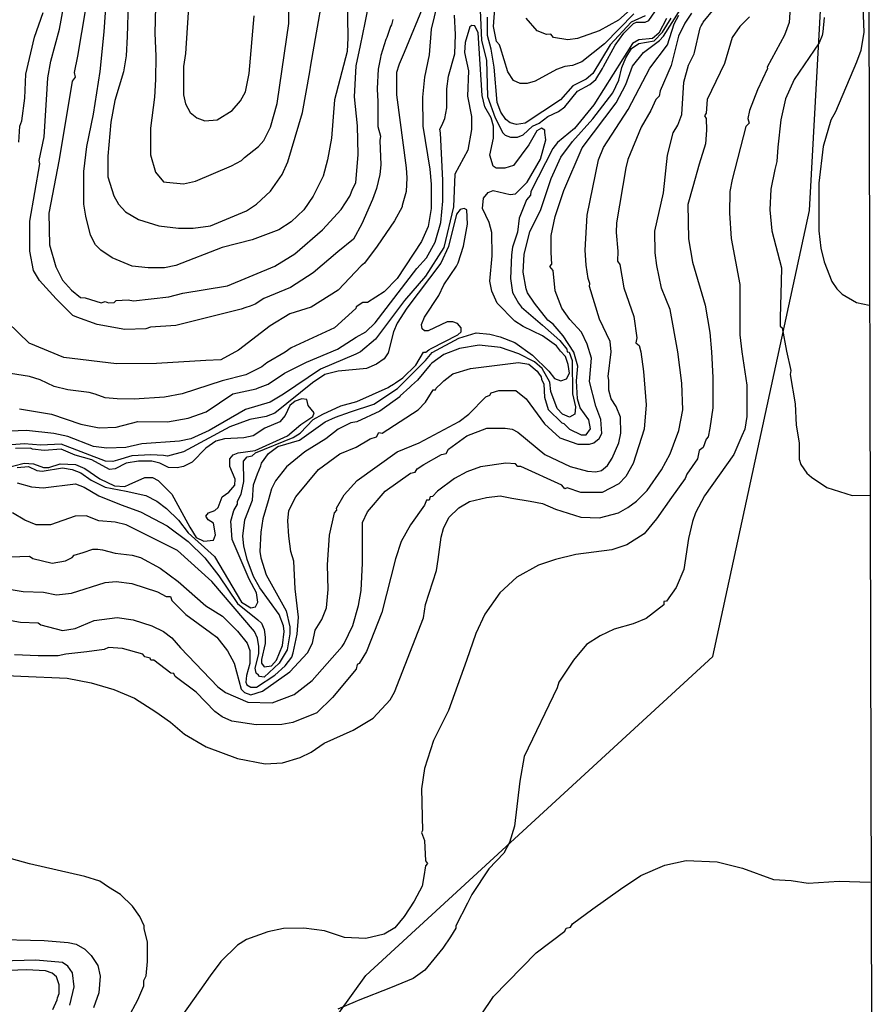
# Model space of a CAD drawing. Units: millimetres. Extents: x -5868 to 26415, y -1452 to 84680.
# Drawn here: x 16203 to 17688, y 882 to 2589 of the extents above; entities that cross this region are included whole.
import ezdxf

# ---------------------------------------------------------------- set-up
doc = ezdxf.new("R2010")
doc.units = ezdxf.units.MM
doc.header["$MEASUREMENT"] = 0
for name, color, linetype in [('dmc', 5, 'Continuous'), ('dmp', 8, 'Continuous'), ('ENTPLINETUYEN', 1, 'Continuous'), ('khung', 11, 'Continuous')]:
    doc.layers.add(name, color=color, linetype=linetype)

msp = doc.modelspace()

# ---------------------------------------------------------------- linework, layer by layer
at = {"layer": 'dmc'}
for points, elevation in [([(17663.7, 2670.1), (17667.9, 2567.6), (17662.8, 2535.7), (17655.3, 2515.6), (17618.9, 2429.4), (17610.8, 2414.8), (17597.3, 2369.5), (17589.8, 2305.7), (17589.8, 2223.4), (17593.1, 2193.1), (17599, 2169.6), (17612.5, 2135.2), (17620.9, 2122.6), (17630.1, 2113.4), (17655.3, 2099.1), (17677.1, 2094.1)], 775), ([(16317.1, 2608.4), (16303.7, 2525.8), (16297.5, 2497.9), (16299.2, 2489.6), (16294.2, 2482.8), (16271.5, 2346.8), (16253.9, 2253.6), (16254.7, 2199), (16265.6, 2160.4), (16277.4, 2137.7), (16293.3, 2120.1), (16308.5, 2107.5), (16316.8, 2106.7), (16344.6, 2098.3), (16351.3, 2100.8), (16357.2, 2098.3), (16367.2, 2099.1), (16370.6, 2102.5), (16391.6, 2103.3), (16400.8, 2101.6), (16462.1, 2108.8), (16486.4, 2115.1), (16563.7, 2127.7), (16646, 2162.1), (16680.4, 2183.1), (16728.3, 2225.1), (16761, 2260.3), (16776.1, 2283), (16781.2, 2296.4), (16786.4, 2306.5), (16790.4, 2355.3), (16789.4, 2405.3), (16783.9, 2455.8), (16786.9, 2509.3), (16794.7, 2544.6), (16802.5, 2583.8), (16813.1, 2635.7)], 750), ([(17369, 2600.4), (17357.2, 2583.6), (17346.3, 2560.9), (17333.7, 2509.7), (17314.4, 2466), (17312.7, 2456.8), (17306.8, 2450.9), (17298.4, 2431.6), (17281.6, 2403.1), (17258.1, 2346.8), (17254.8, 2332.5), (17238.8, 2236.8), (17238, 2220), (17241.3, 2188.1), (17240.5, 2170.5), (17244.7, 2164.6), (17251.4, 2124.3), (17269, 2074.8), (17274.1, 2037.8), (17272.4, 2028.6), (17278.3, 2024.4), (17280.8, 2013.5), (17285.8, 1979), (17290, 1921.1), (17286.7, 1879.1), (17267.4, 1819.5), (17254.8, 1796.8), (17243, 1784.2), (17213.6, 1769.1), (17176.7, 1769.1), (17153.2, 1777.5), (17149, 1775.8), (17143.9, 1781.7), (17072.6, 1814.5), (17067.5, 1814.5), (17063.3, 1818.7), (17046.5, 1820.3), (17002.9, 1813.6), (16979.3, 1805.2), (16957.5, 1793.5), (16928.1, 1771.6), (16919.7, 1762.4), (16915.5, 1761.6), (16913.9, 1755.7), (16908.8, 1755.7), (16905.5, 1747.3), (16881.1, 1712.9), (16865.2, 1684.3), (16855.1, 1654.1), (16831.6, 1560.9), (16804.7, 1493.7), (16792.1, 1472.7), (16788.7, 1471), (16787.1, 1462.6), (16745.9, 1413.8), (16718.5, 1387.2), (16676.9, 1370.6), (16657.8, 1366.9), (16613.3, 1366.1), (16571.3, 1372.8), (16554.5, 1380.3), (16541.9, 1389.6), (16509.1, 1423.2), (16473, 1450), (16470.5, 1455.1), (16465.5, 1455.9), (16436.1, 1478.6), (16431, 1478.6), (16429.4, 1481.9), (16420.1, 1484.5), (16416.8, 1488.7), (16381.5, 1498.7), (16357.2, 1500.4), (16349.6, 1497.1), (16319.4, 1492.9), (16283.3, 1488.7), (16269.8, 1486.1), (16235.4, 1486.1), (16194.3, 1487.8)], 750), ([(16198.5, 1785.9), (16223.6, 1779.2), (16243.8, 1777.5), (16300.1, 1784.2), (16315.2, 1778.3), (16340.4, 1763.2), (16379, 1748.1), (16412.6, 1735.5), (16458.8, 1711.2), (16495.7, 1684.3), (16524.2, 1655.8), (16548.6, 1624.7), (16581.3, 1576.8), (16616.6, 1548.3), (16622.5, 1542.4), (16627.5, 1531.5), (16629.2, 1518.1), (16629.2, 1507.1), (16622.5, 1479.4), (16622.5, 1473.5), (16627.5, 1466.8), (16640.1, 1468.5), (16648.5, 1478.6), (16659.4, 1503.8), (16662, 1528.1), (16661.1, 1538.2), (16653.6, 1557.5), (16620, 1603.7), (16609.1, 1623.8), (16598.1, 1653.2), (16592.3, 1676.7), (16590.6, 1693.5), (16593.9, 1722.1), (16607.4, 1755.7), (16609.1, 1782.5), (16615.8, 1801.9), (16621.6, 1815.3), (16622.5, 1820.3), (16635.1, 1837.1), (16651, 1848.9), (16688.8, 1859.8), (16733.3, 1891.7), (16751, 1900.1), (16777, 1909.3), (16817.4, 1922.5), (16858.7, 1949.7), (16907.4, 1998.2), (16919.1, 2012.3), (16965.1, 2036.7), (16995.1, 2046), (17018.9, 2043.8), (17036.8, 2039.4), (17062.4, 2029.2), (17093.2, 2007.6), (17121.4, 1979.7), (17131.3, 1966.9), (17142.2, 1962.9), (17151.8, 1966.2), (17156.9, 1976.1), (17155.1, 1991.5), (17150.3, 2005.4), (17141.4, 2014.3), (17134.7, 2023.5), (17110.3, 2041.2), (17076.8, 2057.1), (17062.5, 2066.4), (17031.4, 2097.4), (17022.2, 2118.4), (17018.8, 2136), (17023, 2179.7), (17022.2, 2220), (17018, 2237.6), (17006.2, 2262), (17007.9, 2279.6), (17016.3, 2289.7), (17024.7, 2293.1), (17054.1, 2286.4), (17063.3, 2287.2), (17083.5, 2307.3), (17107, 2347.6), (17116.2, 2381.2), (17114.5, 2393.8), (17114.5, 2398), (17108.7, 2401.4), (17100.3, 2396.3), (17086.8, 2372), (17060, 2336.7), (17044.8, 2331.7), (17029.7, 2331.7), (17024.7, 2335.1), (17018.8, 2354.4), (17025.5, 2383.8), (17025.5, 2404.7), (17021.3, 2419), (17010.4, 2438.3), (17005.4, 2457.6), (16998.7, 2566.8), (16992.8, 2578.6), (16987.7, 2579.4), (16984.4, 2576.9), (16976, 2550), (16975.2, 2532.4), (16981.9, 2500.5), (16980.2, 2456.8), (16986.9, 2421.5), (16986.9, 2398.9), (16981, 2362.8), (16958.4, 2321.6), (16955.8, 2264.5), (16939, 2194), (16907.1, 2144.4), (16871, 2102.5), (16820.7, 2035.3), (16794.6, 2013.5), (16786.2, 2009.3), (16724.9, 1983.2), (16661.1, 1939.6), (16637.6, 1926.1), (16594.8, 1913.5), (16531.8, 1876.6), (16499.9, 1862.3), (16480.6, 1858.1), (16415.1, 1853.9), (16387.4, 1847.2), (16354.6, 1846.4), (16331.1, 1848.9), (16286.6, 1866.5), (16262.3, 1871.6), (16215.2, 1876.6), (16171.6, 1874.9)], 725), ([(16149.8, 994.4), (16245.7, 992.2), (16287.2, 989), (16300.9, 985.7), (16316, 977.3), (16326.9, 966.4), (16338.7, 948.8), (16342.9, 930.3), (16340.4, 901.7), (16331.1, 875.7)], 750)]:
    msp.add_lwpolyline(points, dxfattribs=dict(at, elevation=elevation))
at = {"layer": 'dmp'}
for points, elevation in [([(16850.9, 2589.5), (16848.4, 2580.2), (16846.7, 2577.7), (16840, 2558.4), (16838.3, 2555), (16829.9, 2527.3), (16829, 2524), (16825.2, 2503.5), (16823.2, 2470.2), (16824, 2456.8), (16824.8, 2449.2), (16824.8, 2446.7), (16824.8, 2443.4), (16824.8, 2438.3), (16824.8, 2434.1), (16824.8, 2423.2), (16824.8, 2419), (16824.8, 2403.9), (16829, 2387.1), (16828.2, 2379.6), (16829.9, 2337.6), (16828.2, 2320.8), (16822.5, 2296.5), (16815.6, 2277.4), (16796.9, 2235), (16782.1, 2208.9), (16755.3, 2186.8), (16712.6, 2150.1), (16673.3, 2124.9), (16626.7, 2105.8), (16611.6, 2095.7), (16603.2, 2092.4), (16595.6, 2089.9), (16587.2, 2087.3), (16473.9, 2058.8), (16430.2, 2056.3), (16421.8, 2052.9), (16385.7, 2052.1), (16337.8, 2060.5), (16302.6, 2073.1), (16295.1, 2076.5), (16266.3, 2105), (16237.4, 2136.8), (16227.2, 2154.6), (16220.5, 2187.8), (16221, 2239.6), (16237.9, 2339.2), (16237.1, 2345.1), (16245.5, 2386.3), (16249.7, 2450.1), (16252.2, 2488.7), (16257.2, 2517.3), (16272.3, 2572.7), (16283.3, 2633.1)], 745), ([(16771.1, 2629.8), (16772.8, 2557.6), (16771.1, 2534.1), (16749.3, 2450.1), (16744.2, 2383.8), (16737.5, 2346), (16729.6, 2317.8), (16712.3, 2283), (16696.4, 2259.5), (16674.5, 2238.5), (16652.7, 2225.1), (16606.5, 2207.4), (16554.5, 2194), (16473.9, 2162.9), (16454.6, 2158.7), (16426, 2158.7), (16398.3, 2162.1), (16363.9, 2176.4), (16343.7, 2189.8), (16334.5, 2199), (16326.1, 2215.8), (16317.7, 2248.6), (16314.3, 2269.6), (16314.3, 2325.8), (16319.4, 2369.5), (16331.1, 2425.7), (16342.9, 2499.6), (16349.6, 2568.5), (16354.6, 2635.7)], 755), ([(17001.2, 2633.1), (17004.5, 2553.4), (17012.9, 2518.9), (17014.6, 2456), (17028, 2419), (17041.5, 2393), (17045.7, 2388.8), (17054.9, 2385.4), (17066.7, 2385.4), (17076.8, 2389.6), (17092.7, 2404.7), (17104.5, 2409.8), (17119.6, 2421.5), (17138, 2429.9), (17149, 2438.3), (17170.8, 2465.2), (17192.6, 2477), (17202.7, 2485.4), (17214.5, 2504.7), (17216.1, 2508), (17236.3, 2545), (17251.4, 2566), (17268.2, 2582.8), (17273.2, 2585.3), (17288.3, 2585.3), (17295.1, 2587.8), (17310.2, 2610.5)], 730), ([(16905.5, 2618.1), (16870.2, 2532.4), (16861.8, 2512.2), (16861, 2510.5), (16856.8, 2497.9), (16856.8, 2459.3), (16873.5, 2332.5), (16875.2, 2314.9), (16873.5, 2291.4), (16866.8, 2267), (16866.8, 2264.5), (16853.4, 2240.2), (16823.2, 2196.5), (16801.3, 2167.1), (16795.5, 2162.5), (16755.8, 2120.3), (16709.2, 2090.9), (16672, 2079.1), (16637.8, 2058.6), (16582.6, 2015.9), (16552.3, 1999.3), (16525.9, 1998.3), (16440.4, 1993.2), (16371.1, 1992.4), (16279.9, 2003.3), (16219.5, 2028.4), (16182.2, 2064.9)], 740), ([(16927.3, 2615.5), (16917.2, 2572.7), (16913.9, 2528.2), (16905.5, 2489.6), (16902.1, 2455.1), (16902.9, 2404.7), (16914.9, 2329.8), (16917.2, 2304), (16917.2, 2262), (16912.2, 2230.9), (16900.4, 2204.9), (16858.4, 2140.2), (16835.8, 2117.6), (16806.4, 2099.1), (16798.8, 2099.1), (16787.1, 2091.5), (16786.2, 2088.2), (16749.3, 2054.6), (16674.5, 2020.2), (16663.6, 2012.6), (16632.2, 1994.2), (16623.3, 1987.4), (16595.6, 1973.2), (16554.5, 1963.1), (16484.8, 1940.4), (16454.6, 1934.5), (16401.7, 1931.2), (16372.3, 1932), (16351.4, 1933.4), (16334.3, 1939.8), (16323.6, 1942.9), (16286.6, 1947.1), (16263.1, 1953), (16238.8, 1964.8), (16220.3, 1970.6), (16187.5, 1975.7)], 735), ([(16391.6, 2618), (16389.9, 2560.1), (16388.2, 2526.5), (16383.2, 2498.8), (16368.1, 2449.2), (16361.4, 2411.5), (16356.3, 2352.7), (16356.3, 2316.6), (16366.4, 2283.8), (16374.8, 2269.6), (16386.5, 2256.1), (16409.2, 2242.7), (16444.5, 2231.8), (16478.9, 2227.6), (16504.1, 2227.6), (16534.3, 2231.8), (16596.5, 2257.8), (16614.1, 2269.6), (16638.4, 2292.2), (16658.6, 2320.8), (16668.7, 2342.6), (16693.9, 2428.3), (16706.5, 2498.8), (16708.1, 2510.5), (16718.2, 2566.8), (16729.1, 2629.8)], 760), ([(16439, 2611.5), (16437.8, 2565.7), (16439.6, 2525.9), (16438.8, 2485.4), (16436.9, 2455.1), (16430.2, 2401.4), (16430.2, 2355.2), (16438.6, 2325), (16452.9, 2308.2), (16457.9, 2307.3), (16487.3, 2304.8), (16508.3, 2309), (16570.4, 2335.9), (16588.1, 2345.1), (16593.1, 2350.2), (16617.3, 2369.4), (16626.7, 2379.6), (16638.4, 2403.1), (16650.2, 2444.2), (16658.6, 2503.8), (16670.3, 2582.8), (16670.3, 2622.2)], 765), ([(16497.4, 2628.9), (16490.7, 2530.7), (16487.3, 2508), (16487.3, 2459.3), (16490.7, 2443.4), (16499.1, 2428.3), (16510.8, 2419), (16524.2, 2414), (16546.1, 2415.7), (16572.1, 2431.6), (16586.4, 2448.4), (16594.8, 2464.4), (16601.5, 2496.3), (16609.9, 2596.2)], 770), ([(17541.1, 2628.1), (17538.6, 2584.4), (17530.2, 2562.6), (17499.9, 2507.2), (17500.8, 2504.7), (17483.1, 2467.5), (17469.7, 2431.6), (17466.4, 2418.2), (17468.9, 2409.8), (17463, 2403.9), (17439.5, 2312.4), (17435.3, 2291.4), (17434.5, 2253.6), (17437.8, 2209.9), (17452.9, 2130.2), (17452.9, 2042.8), (17456.3, 2013.5), (17464.7, 1955.5), (17464.7, 1900.9), (17461.3, 1879.1), (17456.3, 1867.4), (17442.5, 1835.1), (17391.6, 1763.2), (17375.7, 1733.8), (17370.6, 1718.7), (17363.9, 1689.3), (17355.5, 1635.6), (17342.1, 1604.5), (17325.3, 1581), (17321.1, 1580.2), (17321.1, 1574.3), (17290, 1550.8), (17267.4, 1541.6), (17234.6, 1532.3), (17210.3, 1520.6), (17186.7, 1505.5), (17164.1, 1478.6), (17138.9, 1440), (17135.5, 1430.7), (17078.4, 1311.5), (17070.9, 1268.7), (17061.6, 1190.6), (17053.2, 1162), (17043.2, 1143.6), (17017.1, 1116.7), (16987.7, 1072.2), (16980.2, 1057.1), (16960, 1017.6), (16960, 1013.4), (16950.8, 998.3), (16937.4, 979), (16906.4, 940.7), (16886.1, 926.1), (16846.7, 910.1), (16790.4, 888.3), (16785.4, 885.8), (16755.2, 873.2)], 765), ([(17269, 2599.5), (17217.8, 2547.5), (17178.4, 2516.4), (17162.4, 2509.7), (17149, 2508), (17134.7, 2503), (17097.7, 2482.8), (17083.5, 2478.6), (17071.7, 2478.6), (17060, 2483.7), (17049.9, 2498.8), (17037.3, 2540.8), (17035.6, 2545.8), (17030.6, 2551.7), (17025.5, 2577.7), (17028, 2616.3)], 740), ([(16119.5, 1559.2), (16204.3, 1544.1), (16235.4, 1543.2), (16239.6, 1539.9), (16277.4, 1529.8), (16299.2, 1533.2), (16332.5, 1547.3), (16372.3, 1552.5), (16400, 1548.3), (16432.7, 1538.2), (16452.9, 1528.1), (16467.1, 1517.2), (16482.3, 1499.6), (16546.9, 1432.4), (16560.4, 1422.3), (16599, 1405.5), (16641, 1404.7), (16679.6, 1419), (16710.7, 1443.3), (16762.7, 1502.1), (16766, 1507.5), (16781.1, 1538.4), (16791.3, 1573.5), (16795.5, 1599.5), (16798, 1646.5), (16798, 1717.1), (16806.4, 1735.5), (16837.4, 1771.6), (16881.1, 1802.7), (16889.5, 1804.4), (16892.9, 1810.3), (16904.6, 1817.8), (16934.8, 1835.4), (16943.2, 1837.1), (16947.4, 1844.7), (16979.3, 1867.4), (17013.8, 1880.8), (17045.7, 1880.8), (17057.4, 1879.1), (17067.5, 1874.1), (17114.5, 1835.4), (17158.2, 1814.5), (17188.4, 1806.1), (17202.7, 1805.2), (17212.8, 1807.7), (17222.9, 1816.1), (17231.2, 1828.7), (17243, 1855.6), (17246.4, 1872.4), (17245.5, 1900.1), (17238, 1918.6), (17229.6, 1931.7), (17225.2, 1946.5), (17225.4, 1963.9), (17224.5, 1970.6), (17229.6, 2013.5), (17227.9, 2031.1), (17209.4, 2069.7), (17191.8, 2126.8), (17192.6, 2131.9), (17189.3, 2140.2), (17185.9, 2163.8), (17184.2, 2189.8), (17187.6, 2250.2), (17207.7, 2346), (17216.1, 2367.8), (17259, 2433.6), (17278.3, 2470.2), (17296.7, 2505.5), (17327, 2545.8), (17338.7, 2581.9), (17347.1, 2597)], 745), ([(16140.5, 1453.4), (16205.2, 1450.9), (16285.8, 1447.5), (16326.9, 1439.1), (16366.4, 1427.4), (16402.5, 1412.4), (16439.4, 1388.7), (16464.6, 1371.1), (16489, 1350.1), (16526.8, 1328.3), (16581.3, 1308.1), (16629.2, 1298.9), (16659.4, 1300.6), (16689.7, 1309.8), (16709, 1319), (16731.6, 1334.2), (16781.6, 1357.1), (16816.3, 1377.6), (16845.8, 1409.7), (16853.4, 1423.2), (16903.8, 1551.6), (16907.1, 1575.1), (16926.4, 1633.9), (16929.3, 1652.9), (16934.3, 1691.6), (16938.3, 1706.8), (16948, 1725.8), (16965.1, 1742.5), (16983.6, 1753.4), (17013.4, 1760.7), (17036.8, 1763.5), (17056.9, 1759.5), (17089.1, 1754.3), (17110.1, 1750.1), (17132.6, 1740.4), (17176.7, 1726.3), (17209.4, 1725.4), (17242.2, 1733.8), (17258.5, 1743.1), (17273.2, 1754), (17291.7, 1772.5), (17316.9, 1808.6), (17332, 1836.3), (17337.9, 1852.2), (17347.1, 1876.6), (17353.8, 1912.7), (17352.2, 1958.9), (17345.4, 2013.5), (17332, 2086.5), (17316.9, 2123.5), (17308.5, 2162.9), (17306, 2184.7), (17305.1, 2222.5), (17320.3, 2288.9), (17327, 2354.4), (17337, 2393), (17345.4, 2406.4), (17352.2, 2424.9), (17355.5, 2481.2), (17363.9, 2510.5), (17365.6, 2513.9), (17373.2, 2529.9), (17374, 2532.4), (17384.1, 2575.2), (17385.7, 2578.6), (17388.3, 2583.6), (17389.1, 2585.3), (17408.4, 2607.9)], 755), ([(16181.7, 1602), (16209.4, 1597.8), (16244.6, 1596.1), (16267.3, 1591.9), (16293.3, 1594.5), (16351.3, 1612.9), (16370.6, 1614.6), (16397.5, 1611.3), (16442, 1597), (16457.1, 1588.6), (16464.6, 1588.6), (16467.1, 1581.9), (16491.5, 1557.5), (16534.3, 1526.4), (16545.2, 1518.1), (16563.7, 1494.5), (16575.5, 1473.5), (16587.2, 1428.2), (16593.1, 1422.3), (16604, 1418.1), (16624.2, 1424.8), (16672, 1458.4), (16702.3, 1491.2), (16711.5, 1508), (16715.7, 1530.6), (16727.4, 1549.1), (16735.8, 1569.3), (16738.4, 1601.2), (16737.5, 1644), (16740.9, 1695.2), (16749.3, 1733.8), (16753.5, 1738.9), (16752.6, 1742.2), (16766.2, 1765.4), (16788.7, 1790.1), (16858.4, 1839.6), (16896.2, 1855.6), (16965.9, 1892.5), (16982.7, 1905.1), (17012.1, 1935.4), (17018.8, 1937.9), (17021.3, 1942.1), (17034.8, 1946.3), (17064.2, 1946.3), (17081.8, 1932), (17113.7, 1888.3), (17140.6, 1864), (17171.6, 1853.1), (17191.8, 1853.1), (17199.3, 1855.6), (17208.6, 1863.2), (17213.5, 1871.8), (17211.5, 1895.9), (17203.1, 1918.9), (17192.1, 1961.7), (17195.1, 2002), (17188.1, 2026.8), (17177.7, 2047.2), (17157.8, 2069.6), (17143.9, 2089), (17132.2, 2119.3), (17128.8, 2154.5), (17122.9, 2161.2), (17126.3, 2165.4), (17125.5, 2185.6), (17125.5, 2215), (17132.2, 2247.7), (17147.3, 2293.1), (17179.2, 2367), (17238, 2445), (17254.8, 2477), (17266.5, 2508.9), (17285.8, 2532.4), (17313.5, 2553.4), (17320.3, 2560.9), (17350.5, 2607.9)], 740), ([(16201.8, 2377), (16203.5, 2404.7), (16206.9, 2414), (16211.9, 2453.4), (16213.6, 2494.6), (16228.7, 2559.2), (16243.8, 2602.1)], 740), ([(16202.7, 1914.4), (16258.1, 1905.1), (16309.3, 1887.5), (16341.2, 1881.6), (16370.6, 1882.5), (16408.4, 1892.5), (16459.6, 1891.7), (16495.7, 1898.4), (16526.8, 1909.3), (16572.9, 1940.4), (16613.3, 1948.8), (16615.8, 1950.5), (16634.2, 1957.2), (16662.9, 1976.3), (16701.1, 1995.6), (16754.6, 2017.7), (16787.1, 2038.6), (16803.9, 2047.9), (16819.8, 2063.8), (16892, 2157.9), (16908.8, 2176.4), (16923.9, 2203.2), (16934, 2237.6), (16937.4, 2274.6), (16937.4, 2310.7), (16933.2, 2393), (16932.3, 2399.7), (16935.7, 2405.6), (16940.7, 2418.2), (16944.1, 2436.7), (16944.1, 2469.4), (16947.4, 2491.2), (16958.4, 2529.9), (16959.2, 2563.4), (16957.5, 2597)], 730), ([(17288.3, 2596.2), (17264, 2585.3), (17227.9, 2545.8), (17197.7, 2496.3), (17185.9, 2486.2), (17163.2, 2474.4), (17141.4, 2450.1), (17080.1, 2409.8), (17065, 2407.3), (17054.1, 2410.6), (17046.5, 2416.5), (17038.1, 2429.1), (17031.4, 2445.9), (17026.4, 2507.2), (17021.3, 2538.3), (17014.6, 2561.8), (17014.6, 2593.7)], 735), ([(17262.3, 2606.3), (17242.2, 2588.6), (17208.6, 2570.2), (17170.8, 2556.7), (17154, 2554.2), (17129.6, 2558.4), (17124.6, 2564.3), (17117.1, 2563.4), (17101.1, 2570.2), (17081.8, 2592)], 745), ([(16186.7, 1657.4), (16220.3, 1659.1), (16226.2, 1654.9), (16259.7, 1646.5), (16282.4, 1650.7), (16294.2, 1656.6), (16297.5, 1660.8), (16313.5, 1665), (16330.3, 1670.9), (16338.7, 1670.9), (16347.1, 1670), (16368.9, 1664.2), (16398.3, 1660.8), (16412.6, 1656.6), (16447, 1638.1), (16478.1, 1614.6), (16525.9, 1572.6), (16555.3, 1555), (16581.3, 1529), (16598.1, 1508), (16602.3, 1495.4), (16602.3, 1472.7), (16596.5, 1451.7), (16595.6, 1440), (16597.3, 1435.8), (16604, 1431.6), (16614.1, 1431.6), (16646, 1452.6), (16663.6, 1468.5), (16675.4, 1483.6), (16677.9, 1491.2), (16684.9, 1523.7), (16687.1, 1553.3), (16681.3, 1602), (16678.7, 1649.9), (16673.7, 1666.7), (16670.3, 1693.5), (16668.7, 1720.4), (16670.3, 1738), (16682.1, 1761.6), (16721.6, 1809.4), (16758.5, 1836.3), (16787.1, 1848), (16811.4, 1862.3), (16822.3, 1865.7), (16826.5, 1873.2), (16832.4, 1872.4), (16894.5, 1912.7), (16907.1, 1926.1), (16920.6, 1947.1), (16924.8, 1947.1), (16925.6, 1950.5), (16934.8, 1958.9), (16939, 1963.1), (16955, 1974.8), (16985.2, 1984.1), (17068.4, 1995), (17086.8, 1991.6), (17101.1, 1979.9), (17103.6, 1976.5), (17107.8, 1969.8), (17108.7, 1965.6), (17112.9, 1957.2), (17113.7, 1934.5), (17120.4, 1913.5), (17143.9, 1890), (17147.3, 1889.2), (17157.4, 1879.1), (17177.5, 1869), (17185.9, 1869), (17193.5, 1879.9), (17190.9, 1895.1), (17175.8, 1916.1), (17170.8, 1932), (17169.1, 1963.1), (17171.6, 1988.3), (17164.9, 2012.6), (17146.4, 2041.2), (17128.8, 2061.3), (17119.6, 2068), (17096.5, 2097.9), (17084, 2115.3), (17081.8, 2122.6), (17076.8, 2151.2), (17078.4, 2182.2), (17088.5, 2221.7), (17107, 2258.6), (17125.5, 2314.1), (17142.2, 2351), (17162.4, 2377.9), (17197.7, 2417.3), (17232.1, 2462.7), (17243, 2484.5), (17248, 2506.3), (17254.8, 2523.1), (17264.8, 2539.1), (17277.4, 2548.3), (17304.3, 2552.5), (17318.6, 2567.6), (17333.7, 2592)], 735), ([(17325.3, 2591.2), (17311.9, 2566), (17300.9, 2556.7), (17277.4, 2554.2), (17266.5, 2548.3), (17199.3, 2441.7), (17165.8, 2400.5), (17136.4, 2376.2), (17128, 2366.1), (17090.2, 2291.4), (17089.3, 2284.7), (17082.6, 2277.1), (17070, 2245.2), (17066.7, 2220.9), (17058.3, 2194.8), (17056.6, 2181.4), (17054.9, 2140.2), (17058.3, 2115.9), (17068.4, 2097.4), (17073.8, 2090.9), (17110.3, 2059.6), (17140.6, 2032.8), (17152.3, 2017.7), (17153.2, 2013.5), (17156.5, 2012.6), (17161.6, 1998.3), (17162.4, 1940.4), (17167.4, 1917.7), (17166.6, 1905.1), (17157.4, 1900.1), (17144.8, 1905.1), (17135.5, 1915.2), (17124.6, 1944.6), (17122.9, 1960.6), (17109.5, 1984.1), (17096.5, 1995.7), (17069, 2009.8), (17037.3, 2020.7), (17000.4, 2024.7), (16966.5, 2019.3), (16939, 2008.4), (16918.1, 1993.3), (16915.5, 1990.8), (16893.7, 1963.9), (16882.8, 1954.7), (16880.3, 1952.2), (16863.5, 1937), (16862.6, 1935.4), (16828.2, 1910.2), (16787.9, 1891.7), (16777.8, 1890), (16756, 1879.1), (16734.2, 1862.3), (16698.1, 1839.6), (16666.2, 1813.6), (16646.8, 1789.3), (16640.1, 1775.8), (16634.2, 1754.8), (16625, 1723.8), (16621.6, 1700.3), (16620, 1666.7), (16621.6, 1655.8), (16630.9, 1626.4), (16665.3, 1564.2), (16672, 1536.5), (16672, 1523.9), (16667, 1496.2), (16653.6, 1473.5), (16627.5, 1449.2), (16619.1, 1450), (16617.5, 1452.6), (16613.3, 1455.9), (16611.6, 1464.3), (16618.3, 1489.5), (16618.3, 1502.1), (16615.8, 1516.4), (16610.7, 1528.1), (16536.8, 1614.6), (16477.2, 1668.4), (16388.2, 1712.9), (16368.9, 1717.9), (16340.4, 1720.4), (16318.5, 1728.8), (16299.2, 1728), (16256.4, 1712.9), (16232, 1712.9), (16211.9, 1721.3), (16190.9, 1733.8)], 730), ([(17469.7, 2594.5), (17452.9, 2577.7), (17439.5, 2558.4), (17426.1, 2513.1), (17395.8, 2450.9), (17394.1, 2427.4), (17391.6, 2422.4), (17394.1, 2418.2), (17395, 2398), (17393.2, 2373.9), (17382, 2338.7), (17371.4, 2299.6), (17362.2, 2268.7), (17363.9, 2209.1), (17370.6, 2168.8), (17392.5, 2094.1), (17400.9, 2047), (17403.4, 2013.5), (17405.9, 1969), (17405.9, 1965.6), (17405.9, 1916.1), (17400.9, 1880.8), (17397.5, 1865.7), (17394.1, 1861.5), (17389.1, 1847.2), (17382.4, 1842.2), (17379, 1827.9), (17360.6, 1801), (17358, 1793.5), (17334, 1760.5), (17308.4, 1723.6), (17286.7, 1697.7), (17256.4, 1678.4), (17230.4, 1670), (17168.3, 1661.6), (17133, 1653.2), (17103.6, 1643.2), (17065.8, 1622.2), (17036.4, 1595.3), (17010.4, 1558.4), (16994.5, 1524.8), (16978.5, 1477.7), (16947.4, 1391.3), (16921.4, 1339.2), (16905.5, 1290.5), (16900.4, 1255.2), (16902.1, 1183), (16900.4, 1179.7), (16905.5, 1165.4), (16907.1, 1130.1), (16910.5, 1125.9), (16907.1, 1121.7), (16904.6, 1103.3), (16901.3, 1086.5), (16887.8, 1060.4), (16870.2, 1033.6), (16854.2, 1014.2), (16835.5, 1002.9), (16803.6, 995.4), (16766.5, 997.5), (16732, 1009.1), (16696, 1013.8), (16660.8, 1013.1), (16634, 1007.4), (16596.5, 994.1), (16581.3, 984), (16552, 955.5), (16533.5, 931.1), (16522.6, 915.2), (16486.5, 863.9)], 760), ([(17599, 2593.3), (17596.6, 2568.4), (17595.7, 2561.8), (17590.6, 2549.2), (17547, 2485.4), (17531.8, 2452), (17524, 2415.5), (17518.7, 2368.5), (17517, 2343.5), (17513.6, 2329.7), (17506.7, 2295.6), (17505, 2259.5), (17508.3, 2223.4), (17525.1, 2158.7), (17524.3, 2135.2), (17522.6, 2072.2), (17522.6, 2058), (17526, 2054.6), (17533.5, 2014.3), (17541.1, 1980.7), (17540.2, 1974), (17548.6, 1922.8), (17550.3, 1885.8), (17555.4, 1855.6), (17555.4, 1827), (17558.7, 1817.8), (17568.8, 1802.7), (17577.2, 1796), (17603.4, 1778.1), (17647.9, 1763.8), (17678.1, 1764.6)], 770), ([(16198.5, 1812.8), (16218.6, 1814.5), (16232.9, 1807.7), (16242.1, 1806.1), (16277.4, 1811.9), (16294.2, 1809.4), (16309.3, 1803.5), (16326.9, 1790.9), (16351.3, 1778.3), (16388.2, 1771.6), (16421.8, 1764.1), (16441.1, 1754), (16457.9, 1741.4), (16478.9, 1721.3), (16495.7, 1699.4), (16541, 1658.3), (16588.1, 1579.3), (16604, 1569.3), (16612.4, 1570.9), (16616.6, 1579.3), (16614.1, 1595.3), (16601.5, 1618.8), (16572.1, 1687.7), (16569.6, 1719.6), (16574.6, 1738), (16581.3, 1749), (16581.3, 1754), (16587.2, 1766.6), (16588.1, 1769.1), (16592.3, 1788.4), (16591.4, 1823.7), (16598.1, 1831.2), (16606.5, 1832.9), (16612.4, 1838), (16677.9, 1864.8), (16689.7, 1872.4), (16712.3, 1895.9), (16729.1, 1905.1), (16760.2, 1919.4), (16787.9, 1927), (16842.5, 1951.3), (16845, 1953), (16851.7, 1957.2), (16855.1, 1959.7), (16867.7, 1968.1), (16890.3, 1989.9), (16903.8, 2012.6), (16908, 2012.6), (16913, 2016.8), (16917.2, 2019.3), (16963.4, 2042.8), (16969.3, 2047.9), (16969.3, 2054.6), (16962.6, 2062.2), (16955, 2065.5), (16944.9, 2065.5), (16912.2, 2049.6), (16905.5, 2049.6), (16901.3, 2052.9), (16900.4, 2060.5), (16905.5, 2073.1), (16930.6, 2110.9), (16939, 2129.3), (16960.9, 2162.1), (16963.7, 2167.8), (16973, 2196.3), (16980.1, 2234.7), (16978.9, 2259.7), (16974.3, 2262), (16967.6, 2260.3), (16960.9, 2251.9), (16947.4, 2195.7), (16934, 2167.1), (16875.2, 2089), (16858.4, 2063), (16851.7, 2047.9), (16842.5, 2011.8), (16835.8, 2000.9), (16822.3, 1991.6), (16804.7, 1984.1), (16787.1, 1982.4), (16756, 1979.9), (16732.5, 1974), (16711.5, 1959.7), (16646, 1906.8), (16630.9, 1900.9), (16602.3, 1895.9), (16567.9, 1883.3), (16487.3, 1839.6), (16459.6, 1832.1), (16452.7, 1833.3), (16430.9, 1834.7), (16397.5, 1832.9), (16373.1, 1825.4), (16364.7, 1822.9), (16352.1, 1823.7), (16274.9, 1853.1), (16239.6, 1851.4), (16211, 1853.9), (16138.8, 1848)], 720), ([(16156.5, 1806.1), (16211, 1820.3), (16227, 1818.7), (16244.6, 1812.8), (16253.9, 1812.8), (16273.2, 1818.7), (16300.1, 1817.8), (16316.1, 1810.7), (16342.1, 1792.9), (16367.7, 1780.9), (16385.6, 1779.4), (16393.3, 1783.4), (16420.1, 1795.1), (16433.6, 1795.1), (16443.6, 1790.1), (16467.1, 1766.6), (16498.1, 1709.2), (16509.6, 1691), (16522.7, 1685.1), (16539.4, 1686.8), (16542.7, 1696.1), (16539.4, 1716.2), (16530.1, 1722.1), (16525.9, 1728), (16531, 1733.8), (16541.9, 1738), (16547.8, 1743.1), (16554.5, 1761.6), (16566.2, 1770), (16576.3, 1781.7), (16577.1, 1792.6), (16567.9, 1814.5), (16567.9, 1827.9), (16573.8, 1834.6), (16582.2, 1838), (16611.6, 1842.2), (16667.8, 1867.4), (16690.9, 1887.1), (16711.7, 1901.1), (16714, 1907.7), (16703.9, 1920.3), (16701.4, 1930.3), (16693, 1932), (16681.3, 1927.8), (16672, 1920.3), (16663.6, 1902.6), (16654.4, 1891.7), (16628.4, 1880.8), (16608.2, 1867.4), (16592.3, 1864), (16558.7, 1862.3), (16543.6, 1858.1), (16525.9, 1846.4), (16502.4, 1822), (16487.3, 1814.5), (16476.4, 1811.9), (16461.3, 1812.8), (16446.2, 1820.3), (16432.7, 1823.7), (16409.2, 1823.7), (16388.2, 1820.3), (16368.9, 1810.3), (16358.8, 1809.4), (16328.6, 1826.2), (16299.2, 1833.8), (16274.9, 1844.7), (16245.5, 1842.2), (16225.3, 1844.7), (16222, 1846.4), (16195.9, 1845.5)], 715), ([(16391.6, 858.1), (16408.4, 889.1), (16418.4, 913.5), (16418.4, 922.7), (16422.6, 931.1), (16425.2, 955.5), (16425.2, 989.9), (16419.3, 1012.6), (16419.3, 1017.6), (16411.7, 1033.6), (16399.1, 1052), (16378.1, 1072.2), (16357.2, 1084.8), (16342, 1094.9), (16316, 1103.3), (16220.3, 1125.1), (16157.3, 1142.7)], 755), ([(17003.7, 863.1), (17025.5, 895), (17099.4, 970.6), (17149, 1008.4), (17151.5, 1013.4), (17159, 1015.1), (17162.4, 1021), (17197.7, 1047), (17245.4, 1081.5), (17280.8, 1104.9), (17322.8, 1122.6), (17359.7, 1131), (17413.5, 1128.4), (17457.1, 1117.5), (17510.9, 1098.2), (17541.9, 1096.5), (17571.3, 1091.5), (17625.1, 1094.9), (17678.8, 1093.2)], 770), ([(16290, 879.9), (16297.5, 911.8), (16295, 936.2), (16286.6, 947.9), (16277.4, 953.8), (16231.2, 958), (16108.6, 954.6)], 745), ([(16260.6, 872.3), (16268.1, 889.1), (16269, 892.5), (16271.5, 900.1), (16271.5, 915.2), (16267.3, 929.4), (16259.7, 935.3), (16248, 939.5), (16215.2, 941.2), (16169.9, 939.5)], 740)]:
    msp.add_lwpolyline(points, dxfattribs=dict(at, elevation=elevation))
at = {"layer": 'ENTPLINETUYEN'}
for points in [[(17573.8, 2258.3), (17633.7, 3351.1)], [(17406.1, 1484.6), (17573.8, 2258.3)], [(16804, 931.4), (17406.1, 1484.6)], [(16329.5, 269.9), (16804, 931.4)]]:
    msp.add_lwpolyline(points, dxfattribs=at)
at = {"layer": 'khung'}
msp.add_lwpolyline([(17687.8, -1384.8), (17669.5, 5511.4), (10900.9, 5465.3), (10927.7, -1452.5)], dxfattribs=at)

doc.saveas('drawing.dxf')
